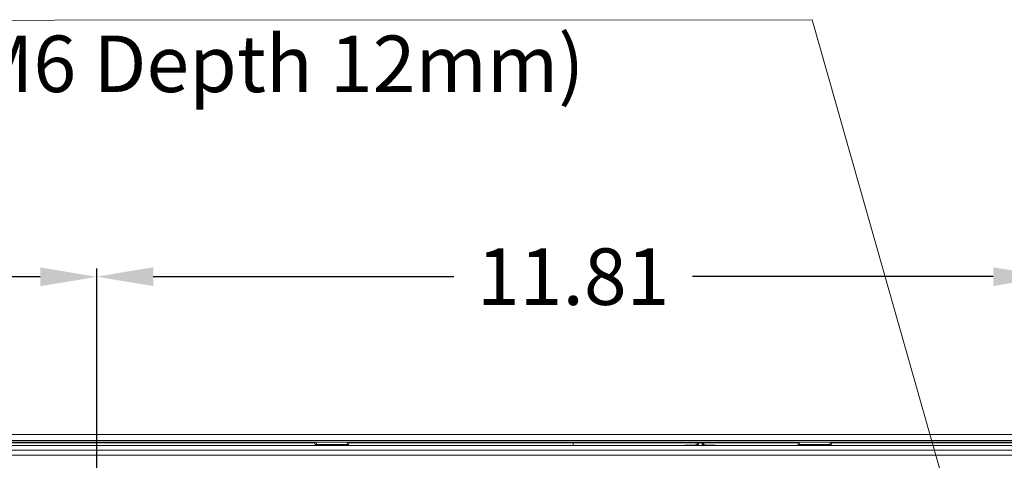
# Model space of a CAD drawing. Units: inches. Extents: x 2 to 133, y -11 to 88.
# Drawn here: x 100 to 113, y 52 to 57 of the extents above; entities that cross this region are included whole.
import ezdxf

# ---------------------------------------------------------------- set-up
doc = ezdxf.new("R2010")
doc.units = ezdxf.units.IN
doc.header["$MEASUREMENT"] = 0
doc.header["$PDMODE"] = 2
doc.header["$PDSIZE"] = 0.314961
doc.linetypes.add('$DDT_AUDIT_GENERATED_(8C)', pattern=[0])
doc.layers.get('0').update_dxf_attribs({"lineweight": 0})
doc.layers.get('DEFPOINTS').update_dxf_attribs({"lineweight": 0})
doc.layers.add('Layer 34', color=7, linetype='Continuous', lineweight=0)
doc.styles.add('DC_TEXTSTYLE4', font='arial.ttf', dxfattribs={"height": 0.2})
doc.styles.add('DC_TEXTSTYLE5', font='arial.ttf', dxfattribs={"height": 0.7})
doc.dimstyles.get("Standard").update_dxf_attribs({"dimtxt": 0.18, "dimasz": 0.18, "dimexe": 0.18, "dimexo": 0.0625, "dimgap": 0.09, "dimtad": 0, "dimtih": 1, "dimtoh": 1, "dimdec": 4, "dimzin": 0, "dimdsep": 46, "dimtxsty": 'Standard', "dimcen": 0.09, "dimadec": 0, "dimazin": 0, "dimtfac": 1, "dimtdec": 4, "dimtofl": 0, "dimtmove": 0, "dimatfit": 3, "dimfxl": 1, "dimtolj": 1, "dimtzin": 0, "dimarcsym": 0})

# ---------------------------------------------------------------- blocks, each defined once
blk = doc.blocks.new('*D39')
at = {"layer": 'DEFPOINTS', "color": 0}
for p in [(101.354, 54.1), (88.116, 51.883), (101.354, 46.928)]:
    blk.add_point(p, dxfattribs=at)
at = {"layer": 'Layer 34', "color": 0, "lineweight": -2, "ltscale": 0.07874}
for p, q in [((88.116, 51.946), (88.116, 54.2)), ((101.354, 46.99), (101.354, 54.2)), ((88.816, 54.1), (93.189, 54.1)), ((100.654, 54.1), (96.28, 54.1))]:
    blk.add_line(p, q, dxfattribs=at)
at = {"layer": 'Layer 34', "color": 0}
for points in [[(88.816, 54.216), (88.816, 53.983), (88.116, 54.1)], [(100.654, 53.983), (100.654, 54.216), (101.354, 54.1)]]:
    blk.add_solid(points, dxfattribs=at)
at = {"layer": 'Layer 34', "color": 0, "lineweight": 0, "insert": (94.735, 54.1), "char_height": 0.7, "attachment_point": 5, "style": 'DC_TEXTSTYLE5'}
blk.add_mtext('\\A1;13.24', dxfattribs=at)
blk = doc.blocks.new('*D41')
at = {"layer": 'DEFPOINTS', "color": 0}
for p in [(113.165, 54.102), (113.165, 53.548), (101.354, 53.196)]:
    blk.add_point(p, dxfattribs=at)
at = {"layer": 'Layer 34', "color": 0, "lineweight": -2, "ltscale": 0.07874}
for p, q in [((101.354, 53.259), (101.354, 54.202)), ((113.165, 53.611), (113.165, 54.202)), ((102.054, 54.102), (105.78, 54.102)), ((112.465, 54.102), (108.739, 54.102))]:
    blk.add_line(p, q, dxfattribs=at)
at = {"layer": 'Layer 34', "color": 0}
for points in [[(102.054, 54.218), (102.054, 53.985), (101.354, 54.102)], [(112.465, 53.985), (112.465, 54.218), (113.165, 54.102)]]:
    blk.add_solid(points, dxfattribs=at)
at = {"layer": 'Layer 34', "color": 0, "lineweight": 0, "insert": (107.259, 54.102), "char_height": 0.7, "attachment_point": 5, "style": 'DC_TEXTSTYLE5'}
blk.add_mtext('\\A1;11.81', dxfattribs=at)

msp = doc.modelspace()

# ---------------------------------------------------------------- linework, layer by layer
at = {"color": 7, "linetype": '$DDT_AUDIT_GENERATED_(8C)', "lineweight": 0, "ltscale": 0.004921}
for p, q in [((123.549, 52.148), (90.97, 52.148)), ((126.029, 52.01), (88.49, 52.01)), ((96.706, 52.071), (117.812, 52.071)), ((96.706, 52.051), (117.812, 52.051)), ((104.057, 52.042), (97.045, 52.042)), ((104.057, 52.042), (97.045, 52.042)), ((104.057, 52.05), (104.06, 52.01)), ((104.478, 52.05), (104.057, 52.05)), ((104.057, 52.045), (104.06, 52.011)), ((104.074, 52.05), (104.076, 52.025)), ((104.458, 52.025), (104.076, 52.025)), ((104.46, 52.05), (104.458, 52.025)), ((104.478, 52.05), (104.474, 52.01)), ((104.478, 52.045), (104.475, 52.011)), ((104.478, 52.05), (104.478, 52.05)), ((107.259, 52.042), (104.478, 52.042)), ((107.259, 52.042), (104.478, 52.042)), ((107.259, 52.01), (107.259, 52.042)), ((108.795, 52.042), (107.259, 52.042)), ((108.795, 52.042), (108.795, 52.042)), ((108.814, 52.042), (108.814, 52.037)), ((108.854, 52.042), (108.814, 52.042)), ((108.854, 52.037), (108.854, 52.042)), ((108.873, 52.042), (108.873, 52.042)), ((110.043, 52.042), (108.873, 52.042)), ((110.043, 52.05), (110.046, 52.01)), ((110.46, 52.05), (110.043, 52.05)), ((110.043, 52.045), (110.046, 52.011)), ((110.06, 52.05), (110.063, 52.025)), ((110.44, 52.025), (110.063, 52.025)), ((110.442, 52.05), (110.44, 52.025)), ((110.46, 52.05), (110.457, 52.01)), ((110.46, 52.045), (110.457, 52.011)), ((110.46, 52.05), (110.46, 52.05)), ((117.474, 52.042), (110.46, 52.042)), ((117.474, 52.042), (110.46, 52.042)), ((126.062, 51.892), (88.456, 51.892)), ((126.029, 51.951), (88.49, 51.951))]:
    msp.add_line(p, q, dxfattribs=at)
at = {"color": 7, "linetype": '$DDT_AUDIT_GENERATED_(8C)', "lineweight": 0, "ltscale": 0.004921, "flags": 128}
for points in [[(104.057, 52.05), (104.057, 52.05), (104.057, 52.05), (104.057, 52.05)], [(104.076, 52.025), (104.073, 52.024), (104.07, 52.024), (104.067, 52.023), (104.064, 52.021), (104.062, 52.019), (104.061, 52.017), (104.06, 52.014), (104.06, 52.012)], [(104.475, 52.012), (104.474, 52.014), (104.474, 52.017), (104.472, 52.019), (104.47, 52.021), (104.468, 52.023), (104.465, 52.024), (104.461, 52.024), (104.458, 52.025)], [(107.259, 52.042), (107.259, 52.042), (107.259, 52.042)], [(108.587, 52.01), (108.593, 52.011), (108.6, 52.011), (108.606, 52.011), (108.613, 52.011), (108.619, 52.011), (108.626, 52.012), (108.632, 52.012), (108.639, 52.012), (108.645, 52.012), (108.652, 52.013), (108.659, 52.013), (108.665, 52.013), (108.672, 52.013), (108.678, 52.013), (108.685, 52.014), (108.691, 52.014), (108.698, 52.014), (108.704, 52.014), (108.711, 52.015), (108.717, 52.015), (108.724, 52.015), (108.73, 52.015), (108.737, 52.015), (108.743, 52.016), (108.75, 52.016), (108.756, 52.016), (108.763, 52.016), (108.769, 52.017), (108.776, 52.017), (108.782, 52.017), (108.789, 52.017), (108.795, 52.018)], [(108.795, 52.042), (108.795, 52.042), (108.795, 52.041), (108.795, 52.041), (108.795, 52.041), (108.795, 52.041), (108.795, 52.04), (108.795, 52.04), (108.795, 52.04), (108.795, 52.04), (108.795, 52.04), (108.795, 52.039), (108.795, 52.039), (108.795, 52.039), (108.795, 52.039), (108.795, 52.038), (108.795, 52.038), (108.795, 52.038), (108.795, 52.038), (108.795, 52.037), (108.795, 52.037), (108.795, 52.037), (108.795, 52.037), (108.795, 52.036), (108.795, 52.036), (108.795, 52.036), (108.795, 52.036), (108.795, 52.036), (108.795, 52.035), (108.795, 52.035), (108.795, 52.035), (108.795, 52.035), (108.795, 52.034), (108.795, 52.034), (108.795, 52.034), (108.795, 52.034), (108.795, 52.033), (108.795, 52.033), (108.795, 52.033), (108.795, 52.033), (108.795, 52.032), (108.795, 52.032), (108.795, 52.032), (108.795, 52.032), (108.795, 52.032), (108.795, 52.031), (108.795, 52.031), (108.795, 52.031), (108.795, 52.031), (108.795, 52.03), (108.795, 52.03), (108.795, 52.03), (108.795, 52.03), (108.795, 52.029), (108.795, 52.029), (108.795, 52.029), (108.795, 52.029), (108.795, 52.029), (108.795, 52.028), (108.795, 52.028), (108.795, 52.028), (108.795, 52.028), (108.795, 52.027), (108.795, 52.027), (108.795, 52.027), (108.795, 52.027), (108.795, 52.026), (108.795, 52.026), (108.795, 52.026), (108.795, 52.026), (108.795, 52.025), (108.795, 52.025), (108.795, 52.025), (108.795, 52.025), (108.795, 52.025), (108.795, 52.024), (108.795, 52.024), (108.795, 52.024), (108.795, 52.024), (108.795, 52.023), (108.795, 52.023), (108.795, 52.023), (108.795, 52.023), (108.795, 52.022), (108.795, 52.022), (108.795, 52.022), (108.795, 52.022), (108.795, 52.022), (108.795, 52.021), (108.795, 52.021), (108.795, 52.021), (108.795, 52.021), (108.795, 52.02), (108.795, 52.02), (108.795, 52.02), (108.795, 52.02), (108.795, 52.019), (108.795, 52.019), (108.795, 52.019), (108.795, 52.019), (108.795, 52.018), (108.795, 52.018), (108.795, 52.018), (108.795, 52.018), (108.795, 52.018)], [(108.795, 52.042), (108.795, 52.042), (108.796, 52.042), (108.796, 52.042), (108.796, 52.042), (108.796, 52.042), (108.796, 52.042), (108.797, 52.042), (108.797, 52.042), (108.797, 52.042), (108.797, 52.042), (108.797, 52.042), (108.798, 52.042), (108.798, 52.042), (108.798, 52.042), (108.798, 52.042), (108.798, 52.042), (108.799, 52.042), (108.799, 52.042), (108.799, 52.042), (108.799, 52.042), (108.799, 52.042), (108.8, 52.042), (108.8, 52.042), (108.8, 52.042), (108.8, 52.042), (108.8, 52.042), (108.801, 52.042), (108.801, 52.042), (108.801, 52.042), (108.801, 52.042), (108.801, 52.042), (108.802, 52.042), (108.802, 52.042), (108.802, 52.042), (108.802, 52.042), (108.802, 52.042), (108.803, 52.042), (108.803, 52.042), (108.803, 52.042), (108.803, 52.042), (108.803, 52.042), (108.804, 52.042), (108.804, 52.042), (108.804, 52.042), (108.804, 52.042), (108.804, 52.042), (108.805, 52.042), (108.805, 52.042), (108.805, 52.042), (108.805, 52.042), (108.805, 52.042), (108.806, 52.042), (108.806, 52.042), (108.806, 52.042), (108.806, 52.042), (108.806, 52.042), (108.807, 52.042), (108.807, 52.042), (108.807, 52.042), (108.807, 52.042), (108.807, 52.042), (108.808, 52.042), (108.808, 52.042), (108.808, 52.042), (108.808, 52.042), (108.808, 52.042), (108.809, 52.042), (108.809, 52.042), (108.809, 52.042), (108.809, 52.042), (108.809, 52.042), (108.81, 52.042), (108.81, 52.042), (108.81, 52.042), (108.81, 52.042), (108.81, 52.042), (108.811, 52.042), (108.811, 52.042), (108.811, 52.042), (108.811, 52.042), (108.811, 52.042), (108.812, 52.042), (108.812, 52.042), (108.812, 52.042), (108.812, 52.042), (108.812, 52.042), (108.813, 52.042), (108.813, 52.042), (108.813, 52.042), (108.813, 52.042), (108.813, 52.042), (108.814, 52.042), (108.814, 52.042), (108.814, 52.042), (108.814, 52.042), (108.814, 52.042)], [(108.854, 52.042), (108.854, 52.042), (108.854, 52.042), (108.854, 52.042), (108.855, 52.042), (108.855, 52.042), (108.855, 52.042), (108.855, 52.042), (108.855, 52.042), (108.856, 52.042), (108.856, 52.042), (108.856, 52.042), (108.856, 52.042), (108.856, 52.042), (108.857, 52.042), (108.857, 52.042), (108.857, 52.042), (108.857, 52.042), (108.857, 52.042), (108.858, 52.042), (108.858, 52.042), (108.858, 52.042), (108.858, 52.042), (108.858, 52.042), (108.859, 52.042), (108.859, 52.042), (108.859, 52.042), (108.859, 52.042), (108.859, 52.042), (108.86, 52.042), (108.86, 52.042), (108.86, 52.042), (108.86, 52.042), (108.86, 52.042), (108.861, 52.042), (108.861, 52.042), (108.861, 52.042), (108.861, 52.042), (108.861, 52.042), (108.862, 52.042), (108.862, 52.042), (108.862, 52.042), (108.862, 52.042), (108.862, 52.042), (108.863, 52.042), (108.863, 52.042), (108.863, 52.042), (108.863, 52.042), (108.863, 52.042), (108.864, 52.042), (108.864, 52.042), (108.864, 52.042), (108.864, 52.042), (108.864, 52.042), (108.865, 52.042), (108.865, 52.042), (108.865, 52.042), (108.865, 52.042), (108.865, 52.042), (108.866, 52.042), (108.866, 52.042), (108.866, 52.042), (108.866, 52.042), (108.866, 52.042), (108.867, 52.042), (108.867, 52.042), (108.867, 52.042), (108.867, 52.042), (108.867, 52.042), (108.868, 52.042), (108.868, 52.042), (108.868, 52.042), (108.868, 52.042), (108.868, 52.042), (108.869, 52.042), (108.869, 52.042), (108.869, 52.042), (108.869, 52.042), (108.87, 52.042), (108.87, 52.042), (108.87, 52.042), (108.87, 52.042), (108.87, 52.042), (108.871, 52.042), (108.871, 52.042), (108.871, 52.042), (108.871, 52.042), (108.871, 52.042), (108.872, 52.042), (108.872, 52.042), (108.872, 52.042), (108.872, 52.042), (108.872, 52.042), (108.873, 52.042), (108.873, 52.042), (108.873, 52.042), (108.873, 52.042)], [(108.873, 52.018), (108.873, 52.018), (108.873, 52.018), (108.873, 52.018), (108.873, 52.018), (108.873, 52.019), (108.873, 52.019), (108.873, 52.019), (108.873, 52.019), (108.873, 52.02), (108.873, 52.02), (108.873, 52.02), (108.873, 52.02), (108.873, 52.021), (108.873, 52.021), (108.873, 52.021), (108.873, 52.021), (108.873, 52.022), (108.873, 52.022), (108.873, 52.022), (108.873, 52.022), (108.873, 52.022), (108.873, 52.023), (108.873, 52.023), (108.873, 52.023), (108.873, 52.023), (108.873, 52.024), (108.873, 52.024), (108.873, 52.024), (108.873, 52.024), (108.873, 52.025), (108.873, 52.025), (108.873, 52.025), (108.873, 52.025), (108.873, 52.025), (108.873, 52.026), (108.873, 52.026), (108.873, 52.026), (108.873, 52.026), (108.873, 52.027), (108.873, 52.027), (108.873, 52.027), (108.873, 52.027), (108.873, 52.028), (108.873, 52.028), (108.873, 52.028), (108.873, 52.028), (108.873, 52.029), (108.873, 52.029), (108.873, 52.029), (108.873, 52.029), (108.873, 52.029), (108.873, 52.03), (108.873, 52.03), (108.873, 52.03), (108.873, 52.03), (108.873, 52.031), (108.873, 52.031), (108.873, 52.031), (108.873, 52.031), (108.873, 52.032), (108.873, 52.032), (108.873, 52.032), (108.873, 52.032), (108.873, 52.032), (108.873, 52.033), (108.873, 52.033), (108.873, 52.033), (108.873, 52.033), (108.873, 52.034), (108.873, 52.034), (108.873, 52.034), (108.873, 52.034), (108.873, 52.035), (108.873, 52.035), (108.873, 52.035), (108.873, 52.035), (108.873, 52.036), (108.873, 52.036), (108.873, 52.036), (108.873, 52.036), (108.873, 52.036), (108.873, 52.037), (108.873, 52.037), (108.873, 52.037), (108.873, 52.037), (108.873, 52.038), (108.873, 52.038), (108.873, 52.038), (108.873, 52.038), (108.873, 52.039), (108.873, 52.039), (108.873, 52.039), (108.873, 52.039), (108.873, 52.04), (108.873, 52.04), (108.873, 52.04), (108.873, 52.04), (108.873, 52.04), (108.873, 52.041), (108.873, 52.041), (108.873, 52.041), (108.873, 52.041), (108.873, 52.042), (108.873, 52.042)], [(108.873, 52.018), (108.879, 52.017), (108.886, 52.017), (108.892, 52.017), (108.899, 52.017), (108.905, 52.016), (108.912, 52.016), (108.918, 52.016), (108.925, 52.016), (108.932, 52.015), (108.938, 52.015), (108.945, 52.015), (108.951, 52.015), (108.958, 52.015), (108.964, 52.014), (108.971, 52.014), (108.977, 52.014), (108.984, 52.014), (108.99, 52.013), (108.997, 52.013), (109.003, 52.013), (109.01, 52.013), (109.016, 52.013), (109.023, 52.012), (109.029, 52.012), (109.036, 52.012), (109.042, 52.012), (109.049, 52.011), (109.055, 52.011), (109.062, 52.011), (109.068, 52.011), (109.075, 52.011), (109.082, 52.01)], [(110.043, 52.05), (110.043, 52.05), (110.043, 52.05), (110.043, 52.05)], [(110.063, 52.025), (110.059, 52.024), (110.056, 52.024), (110.053, 52.023), (110.05, 52.021), (110.048, 52.019), (110.047, 52.017), (110.046, 52.014), (110.046, 52.012)], [(110.457, 52.012), (110.457, 52.014), (110.456, 52.017), (110.454, 52.019), (110.452, 52.021), (110.45, 52.023), (110.447, 52.024), (110.444, 52.024), (110.44, 52.025)]]:
    msp.add_lwpolyline(points, dxfattribs=at)
at = {"color": 7, "linetype": '$DDT_AUDIT_GENERATED_(8C)', "lineweight": 0, "ltscale": 0.004921}
for centre, start, end in [((108.795, 52.037), 272.0232, 0.0192), ((108.874, 52.037), 179.9809, 267.9768)]:
    msp.add_arc(centre, 0.0197, start, end, dxfattribs=at)
at = {"layer": 'Layer 34', "lineweight": 0, "ltscale": 0.07874, "flags": 128}
msp.add_lwpolyline([(91.444, 57.275), (110.22, 57.284), (113.145, 46.991)], dxfattribs=at)

# ---------------------------------------------------------------- texts
at = {"layer": 'Layer 34', "lineweight": 0, "style": 'DC_TEXTSTYLE4'}
msp.add_text('FOR MOUNT UNIT (M6 Depth 12mm)', height=0.7, dxfattribs=at).set_placement((91.321, 56.388))

# ---------------------------------------------------------------- dimensions: what is measured, and where the dimension line sits
at = {"layer": 'Layer 34', "lineweight": 0, "ltscale": 0.07874}
for base, p1, p2, picture, middle in [((101.354, 54.1), (88.116, 51.883), (101.354, 46.928), '*D39', (94.735, 54.1)), ((113.165, 54.102), (101.354, 53.196), (113.165, 53.548), '*D41', (107.259, 54.102))]:
    dim = msp.add_linear_dim(base=base, p1=p1, p2=p2, dimstyle='Standard', override={"dimtxt": 0.7, "dimasz": 0.7, "dimexe": 0.1, "dimgap": 0.4, "dimtad": 0, "dimjust": 0, "dimtih": 1, "dimtoh": 0, "dimdec": 2, "dimzin": 0, "dimlunit": 2, "dimtxsty": 'DC_TEXTSTYLE5', "dimsah": 0, "dimtol": 0, "dimtfac": 1, "dimtdec": 3, "dimtix": 0, "dimtofl": 1, "dimtmove": 0, "dimfxl": 20, "dimfxlon": 1}, dxfattribs=at)
    dim.commit()
    dim.dimension.update_dxf_attribs({"geometry": picture, "text_midpoint": middle})

doc.saveas('drawing.dxf')
